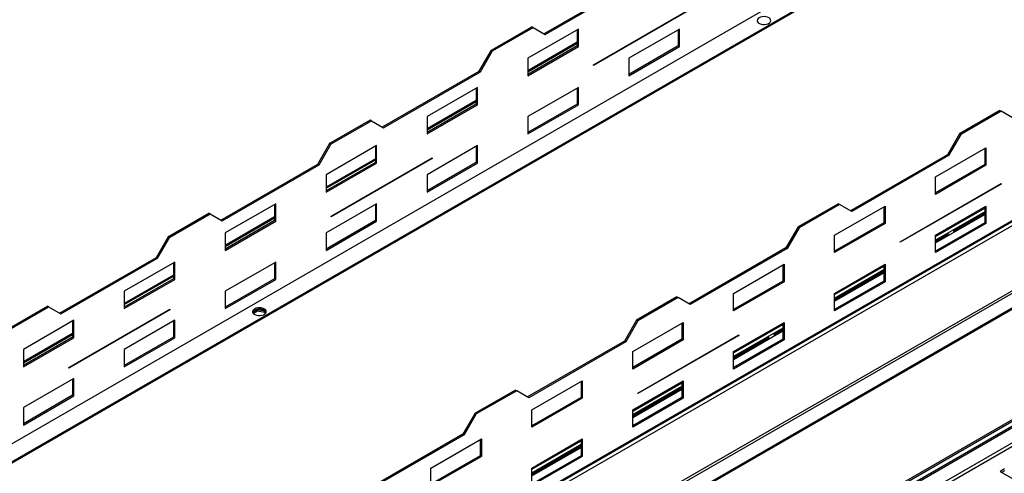
# Model space of a CAD drawing. Units: millimetres. Extents: x 2 to 5252, y -4 to 7421.
# Drawn here: x 2371 to 3060, y 1438 to 1756 of the extents above; entities that cross this region are included whole.
import ezdxf

# ---------------------------------------------------------------- set-up
doc = ezdxf.new("R2010")
doc.units = ezdxf.units.MM
doc.header["$LTSCALE"] = 25

msp = doc.modelspace()

# ---------------------------------------------------------------- linework, layer by layer
at = {"color": 8, "linetype": 'Continuous', "lineweight": 25}
for p, q in [((3704.68, 2232.417), (2074.133, 1291.122)), ((2255.046, 1143.943), (3978.75, 2139.017)), ((3978.75, 2093.29), (2223.226, 1079.848)), ((3665.507, 1805.864), (2232.418, 978.56)), ((2232.418, 976.11), (3667.628, 1804.639)), ((2726.752, 1719.958), (2761.258, 1739.878)), ((2656.041, 1679.137), (2690.548, 1699.058)), ((2585.33, 1638.317), (2619.837, 1658.237)), ((3012.281, 1604.436), (3046.788, 1624.357)), ((3046.788, 1621.744), (3012.281, 1601.824)), ((2514.62, 1597.497), (2549.126, 1617.417)), ((3012.281, 1599.864), (3046.788, 1619.784)), ((2941.571, 1563.616), (2976.077, 1583.536)), ((2976.077, 1580.923), (2941.571, 1561.003)), ((2443.909, 1556.676), (2478.416, 1576.596)), ((2941.571, 1559.044), (2976.077, 1578.964)), ((2541.171, 1552.41), (2541.171, 1553.155)), ((2542.586, 1551.594), (2542.586, 1552.297)), ((2870.86, 1522.796), (2905.367, 1542.716)), ((2905.367, 1540.103), (2870.86, 1520.183)), ((2373.198, 1515.856), (2407.705, 1535.776)), ((2870.86, 1518.223), (2905.367, 1538.144)), ((2800.149, 1481.975), (2834.656, 1501.896)), ((2834.656, 1499.283), (2800.149, 1479.362)), ((2800.149, 1477.403), (2834.656, 1497.323)), ((2729.439, 1441.155), (2763.945, 1461.075)), ((2763.945, 1458.462), (2729.439, 1438.542)), ((2729.439, 1436.582), (2763.945, 1456.503))]:
    msp.add_line(p, q, dxfattribs=at)
at = {"color": 7, "linetype": 'Continuous', "lineweight": 25}
for p, q in [((3719.178, 2228.046), (2081.519, 1282.646)), ((3720.378, 2227.928), (2082.719, 1282.527)), ((2281.343, 1161.905), (3919.002, 2107.306)), ((3919.499, 2108.405), (2281.84, 1163.004)), ((2223.297, 1078.256), (3979.457, 2092.066)), ((3988.649, 2086.759), (2232.489, 1072.949)), ((3988.649, 2085.942), (2232.489, 1072.133)), ((2232.418, 990.399), (3761.375, 1873.047)), ((2232.418, 989.175), (3671.972, 1820.211)), ((2232.418, 994.889), (3649.031, 1812.682)), ((2232.418, 993.664), (3649.031, 1811.457)), ((2737.924, 1746.503), (2805.806, 1785.69)), ((2738.772, 1746.013), (2806.655, 1785.2)), ((2772.714, 1724.78), (2843.424, 1765.6)), ((2843.424, 1765.192), (2772.714, 1724.371)), ((2701.154, 1735.075), (2729.439, 1751.403)), ((2702.003, 1734.585), (2730.287, 1750.913)), ((2762.107, 1749.767), (2726.752, 1729.356)), ((2730.287, 1750.913), (2729.439, 1751.403)), ((2730.287, 1750.913), (2738.772, 1746.013)), ((2761.258, 1749.277), (2761.258, 1738.008)), ((2762.107, 1737.519), (2762.107, 1749.767)), ((2832.818, 1749.76), (2797.462, 1729.35)), ((2831.969, 1749.27), (2831.969, 1738.002)), ((2832.818, 1737.512), (2832.818, 1749.76)), ((2761.258, 1740.554), (2726.752, 1720.634)), ((2692.669, 1720.378), (2701.154, 1735.075)), ((2693.518, 1719.888), (2702.003, 1734.585)), ((2702.003, 1734.585), (2701.154, 1735.075)), ((2761.258, 1738.008), (2726.752, 1718.088)), ((2726.752, 1717.108), (2762.107, 1737.519)), ((2762.107, 1737.519), (2761.258, 1738.008)), ((2831.969, 1738.002), (2797.462, 1718.081)), ((2797.462, 1717.102), (2832.818, 1737.512)), ((2832.818, 1737.512), (2831.969, 1738.002)), ((2726.752, 1729.356), (2726.752, 1717.108)), ((2772.714, 1724.371), (2772.714, 1724.78)), ((2797.462, 1729.35), (2797.462, 1717.102)), ((2624.787, 1681.19), (2692.669, 1720.378)), ((2625.635, 1680.7), (2693.518, 1719.888)), ((2693.518, 1719.888), (2692.669, 1720.378)), ((2691.396, 1708.946), (2656.041, 1688.536)), ((2690.548, 1708.456), (2690.548, 1697.188)), ((2691.396, 1696.698), (2691.396, 1708.946)), ((2762.107, 1708.94), (2726.752, 1688.529)), ((2761.258, 1708.45), (2761.258, 1697.181)), ((2762.107, 1696.692), (2762.107, 1708.94)), ((2690.548, 1699.734), (2656.041, 1679.814)), ((2690.548, 1697.188), (2656.041, 1677.268)), ((2691.396, 1696.698), (2690.548, 1697.188)), ((2761.258, 1697.181), (2726.752, 1677.261)), ((2762.107, 1696.692), (2761.258, 1697.181)), ((2656.041, 1676.288), (2691.396, 1696.698)), ((2726.752, 1676.281), (2762.107, 1696.692)), ((3057.395, 1692.703), (3029.11, 1676.375)), ((3058.243, 1692.213), (3029.959, 1675.885)), ((3057.395, 1692.703), (3058.243, 1692.213)), ((3066.729, 1687.313), (3058.243, 1692.213)), ((2588.017, 1669.762), (2616.302, 1686.09)), ((2588.866, 1669.272), (2617.15, 1685.6)), ((2617.15, 1685.6), (2616.302, 1686.09)), ((2617.15, 1685.6), (2625.635, 1680.7)), ((2656.041, 1688.536), (2656.041, 1676.288)), ((2726.752, 1688.529), (2726.752, 1676.281)), ((3029.11, 1676.375), (3020.625, 1661.678)), ((3029.11, 1676.375), (3029.959, 1675.885)), ((2579.532, 1655.065), (2588.017, 1669.762)), ((2588.866, 1669.272), (2588.017, 1669.762)), ((3029.959, 1675.885), (3021.474, 1661.188)), ((2580.38, 1654.575), (2588.866, 1669.272)), ((2620.686, 1668.126), (2585.33, 1647.716)), ((2619.837, 1667.636), (2619.837, 1656.368)), ((2620.686, 1655.878), (2620.686, 1668.126)), ((2691.396, 1668.119), (2656.041, 1647.709)), ((2690.548, 1667.629), (2690.548, 1656.361)), ((2691.396, 1655.871), (2691.396, 1668.119)), ((3012.281, 1646.164), (3047.637, 1666.575)), ((3046.788, 1666.085), (3046.788, 1654.816)), ((3047.637, 1666.575), (3047.637, 1654.327)), ((2619.837, 1658.914), (2585.33, 1638.993)), ((2619.837, 1656.368), (2585.33, 1636.447)), ((2585.33, 1635.468), (2620.686, 1655.878)), ((2588.866, 1618.646), (2659.576, 1659.467)), ((2659.576, 1659.059), (2588.866, 1618.238)), ((2620.686, 1655.878), (2619.837, 1656.368)), ((2690.548, 1656.361), (2656.041, 1636.441)), ((2656.041, 1635.461), (2691.396, 1655.871)), ((2659.223, 1659.263), (2659.576, 1659.059)), ((2659.576, 1659.467), (2659.576, 1659.059)), ((2691.396, 1655.871), (2690.548, 1656.361)), ((3020.625, 1661.678), (2952.743, 1622.49)), ((3021.474, 1661.188), (2953.591, 1622)), ((3020.625, 1661.678), (3021.474, 1661.188)), ((2511.65, 1615.877), (2579.532, 1655.065)), ((2512.498, 1615.387), (2580.38, 1654.575)), ((2580.38, 1654.575), (2579.532, 1655.065)), ((3046.788, 1654.816), (3012.281, 1634.896)), ((3047.637, 1654.327), (3012.281, 1633.916)), ((3047.637, 1654.327), (3046.788, 1654.816)), ((2585.33, 1647.716), (2585.33, 1635.468)), ((2656.041, 1647.709), (2656.041, 1635.461)), ((3012.281, 1633.916), (3012.281, 1646.164)), ((2987.533, 1600.767), (3058.243, 1641.588)), ((3058.243, 1641.179), (2987.533, 1600.359)), ((3057.89, 1641.383), (3058.243, 1641.179)), ((3058.243, 1641.588), (3058.243, 1641.179)), ((2549.975, 1627.305), (2514.62, 1606.895)), ((2549.126, 1626.816), (2549.126, 1615.547)), ((2549.975, 1615.057), (2549.975, 1627.305)), ((2620.686, 1627.299), (2585.33, 1606.889)), ((2619.837, 1626.809), (2619.837, 1615.541)), ((2620.686, 1615.051), (2620.686, 1627.299)), ((2944.258, 1627.39), (2915.973, 1611.062)), ((2945.106, 1626.9), (2916.822, 1610.572)), ((2941.571, 1605.344), (2976.926, 1625.754)), ((2944.258, 1627.39), (2945.106, 1626.9)), ((2953.591, 1622), (2945.106, 1626.9)), ((2976.077, 1625.264), (2976.077, 1613.996)), ((2976.926, 1625.754), (2976.926, 1613.506)), ((3012.281, 1605.337), (3047.637, 1625.748)), ((3046.788, 1625.258), (3046.788, 1613.989)), ((3047.637, 1625.748), (3047.637, 1613.5)), ((2474.88, 1604.449), (2503.164, 1620.777)), ((2475.729, 1603.959), (2504.013, 1620.288)), ((2504.013, 1620.288), (2503.164, 1620.777)), ((2504.013, 1620.288), (2512.498, 1615.387)), ((2549.126, 1618.093), (2514.62, 1598.173)), ((2549.126, 1615.547), (2514.62, 1595.627)), ((2514.62, 1594.647), (2549.975, 1615.057)), ((2549.975, 1615.057), (2549.126, 1615.547)), ((2619.837, 1615.541), (2585.33, 1595.62)), ((2585.33, 1594.641), (2620.686, 1615.051)), ((2588.866, 1618.238), (2588.866, 1618.646)), ((2620.686, 1615.051), (2619.837, 1615.541)), ((3046.788, 1620.956), (3024.854, 1608.294)), ((3025.02, 1608.006), (3046.788, 1620.572)), ((2915.973, 1611.062), (2907.488, 1596.365)), ((2916.822, 1610.572), (2908.337, 1595.875)), ((2915.973, 1611.062), (2916.822, 1610.572)), ((2976.077, 1613.996), (2941.571, 1594.076)), ((2976.926, 1613.506), (2941.571, 1593.096)), ((2976.926, 1613.506), (2976.077, 1613.996)), ((3046.788, 1613.989), (3012.281, 1594.069)), ((3047.637, 1613.5), (3012.281, 1593.089)), ((3047.637, 1613.5), (3046.788, 1613.989)), ((2466.395, 1589.752), (2474.88, 1604.449)), ((2467.243, 1589.262), (2475.729, 1603.959)), ((2475.729, 1603.959), (2474.88, 1604.449)), ((2514.62, 1606.895), (2514.62, 1594.647)), ((2585.33, 1606.889), (2585.33, 1594.641)), ((2941.571, 1593.096), (2941.571, 1605.344)), ((2987.533, 1600.359), (2987.533, 1600.767)), ((3021.319, 1606.253), (3012.281, 1601.036)), ((3012.281, 1600.652), (3021.485, 1605.965)), ((3012.281, 1593.089), (3012.281, 1605.337)), ((2907.488, 1596.365), (2839.606, 1557.178)), ((2908.337, 1595.875), (2840.454, 1556.688)), ((2907.488, 1596.365), (2908.337, 1595.875)), ((2398.513, 1550.565), (2466.395, 1589.752)), ((2399.361, 1550.075), (2467.243, 1589.262)), ((2467.243, 1589.262), (2466.395, 1589.752)), ((2479.264, 1586.485), (2443.909, 1566.075)), ((2478.416, 1585.995), (2478.416, 1574.727)), ((2479.264, 1574.237), (2479.264, 1586.485)), ((2549.975, 1586.478), (2514.62, 1566.068)), ((2549.126, 1585.989), (2549.126, 1574.72)), ((2549.975, 1574.23), (2549.975, 1586.478)), ((2870.86, 1564.524), (2906.215, 1584.934)), ((2905.367, 1584.444), (2905.367, 1573.176)), ((2906.215, 1584.934), (2906.215, 1572.686)), ((2941.571, 1564.517), (2976.926, 1584.927)), ((2976.077, 1580.136), (2941.571, 1560.215)), ((2976.077, 1584.437), (2976.077, 1573.169)), ((2976.926, 1584.927), (2976.926, 1572.679)), ((2478.416, 1577.273), (2443.909, 1557.352)), ((2478.416, 1574.727), (2443.909, 1554.806)), ((2443.909, 1553.827), (2479.264, 1574.237)), ((2479.264, 1574.237), (2478.416, 1574.727)), ((2549.126, 1574.72), (2514.62, 1554.8)), ((2514.62, 1553.82), (2549.975, 1574.23)), ((2549.975, 1574.23), (2549.126, 1574.72)), ((2905.367, 1573.176), (2870.86, 1553.255)), ((2906.215, 1572.686), (2905.367, 1573.176)), ((2941.571, 1559.832), (2976.077, 1579.752)), ((2976.077, 1573.169), (2941.571, 1553.249)), ((2976.926, 1572.679), (2976.077, 1573.169)), ((2443.909, 1566.075), (2443.909, 1553.827)), ((2514.62, 1566.068), (2514.62, 1553.82)), ((2906.215, 1572.686), (2870.86, 1552.276)), ((2976.926, 1572.679), (2941.571, 1552.269)), ((2831.121, 1562.078), (2802.836, 1545.749)), ((2831.969, 1561.588), (2803.685, 1545.26)), ((2831.121, 1562.078), (2831.969, 1561.588)), ((2840.454, 1556.688), (2831.969, 1561.588)), ((2870.86, 1552.276), (2870.86, 1564.524)), ((2941.571, 1552.269), (2941.571, 1564.517)), ((2361.743, 1539.137), (2390.027, 1555.465)), ((2362.592, 1538.647), (2390.876, 1554.975)), ((2390.876, 1554.975), (2390.027, 1555.465)), ((2390.876, 1554.975), (2399.361, 1550.075)), ((2405.018, 1512.513), (2475.729, 1553.334)), ((2475.729, 1552.926), (2405.018, 1512.105)), ((2475.375, 1553.13), (2475.729, 1552.926)), ((2475.729, 1553.334), (2475.729, 1552.926)), ((2537.16, 1552.993), (2533.883, 1551.101)), ((2541.261, 1552.358), (2537.16, 1552.993)), ((2537.16, 1552.176), (2537.16, 1552.993)), ((2542.586, 1551.594), (2541.171, 1552.41)), ((2408.554, 1545.665), (2373.198, 1525.254)), ((2408.554, 1533.417), (2408.554, 1545.665)), ((2479.264, 1545.658), (2443.909, 1525.248)), ((2479.264, 1533.41), (2479.264, 1545.658)), ((2534.249, 1550.496), (2537.16, 1552.176)), ((2537.16, 1552.176), (2542.235, 1551.391)), ((2542.235, 1551.391), (2542.235, 1551.796)), ((2542.235, 1551.391), (2542.698, 1550.392)), ((2542.939, 1550.691), (2542.496, 1551.646)), ((2543.183, 1551.173), (2542.586, 1551.594)), ((2802.836, 1545.749), (2794.351, 1531.053)), ((2802.836, 1545.749), (2803.685, 1545.26)), ((2407.705, 1545.175), (2407.705, 1533.906)), ((2478.416, 1545.168), (2478.416, 1533.9)), ((2803.685, 1545.26), (2795.2, 1530.563)), ((2800.149, 1523.703), (2835.505, 1544.113)), ((2834.656, 1543.624), (2834.656, 1532.355)), ((2835.505, 1544.113), (2835.505, 1531.865)), ((2870.86, 1523.697), (2906.215, 1544.107)), ((2905.367, 1539.315), (2899.043, 1535.665)), ((2899.21, 1535.377), (2905.367, 1538.931)), ((2905.367, 1543.617), (2905.367, 1532.349)), ((2906.215, 1544.107), (2906.215, 1531.859)), ((2407.705, 1536.452), (2373.198, 1516.532)), ((2407.705, 1533.906), (2373.198, 1513.986)), ((2373.198, 1513.006), (2408.554, 1533.417)), ((2408.554, 1533.417), (2407.705, 1533.906)), ((2478.416, 1533.9), (2443.909, 1513.979)), ((2443.909, 1513), (2479.264, 1533.41)), ((2479.264, 1533.41), (2478.416, 1533.9)), ((2834.656, 1532.355), (2800.149, 1512.435)), ((2835.505, 1531.865), (2800.149, 1511.455)), ((2803.685, 1494.634), (2874.395, 1535.454)), ((2874.395, 1535.046), (2803.685, 1494.226)), ((2835.505, 1531.865), (2834.656, 1532.355)), ((2895.508, 1533.624), (2870.86, 1519.395)), ((2870.86, 1519.011), (2895.674, 1533.336)), ((2905.367, 1532.349), (2870.86, 1512.428)), ((2906.215, 1531.859), (2870.86, 1511.449)), ((2874.042, 1535.25), (2874.395, 1535.046)), ((2874.395, 1535.454), (2874.395, 1535.046)), ((2906.215, 1531.859), (2905.367, 1532.349)), ((2373.198, 1525.254), (2373.198, 1513.006)), ((2443.909, 1525.248), (2443.909, 1513)), ((2794.351, 1531.053), (2726.469, 1491.865)), ((2795.2, 1530.563), (2727.317, 1491.375)), ((2794.351, 1531.053), (2795.2, 1530.563)), ((2800.149, 1511.455), (2800.149, 1523.703)), ((2870.86, 1511.449), (2870.86, 1523.697)), ((2405.018, 1512.105), (2405.018, 1512.513)), ((2408.554, 1504.838), (2373.198, 1484.427)), ((2407.705, 1504.348), (2407.705, 1493.079)), ((2408.554, 1492.589), (2408.554, 1504.838)), ((2729.439, 1482.883), (2764.794, 1503.293)), ((2763.945, 1502.803), (2763.945, 1491.535)), ((2764.794, 1503.293), (2764.794, 1491.045)), ((2800.149, 1482.876), (2835.505, 1503.286)), ((2834.656, 1498.495), (2800.149, 1478.574)), ((2800.149, 1478.191), (2834.656, 1498.111)), ((2834.656, 1502.797), (2834.656, 1491.528)), ((2835.505, 1503.286), (2835.505, 1491.038)), ((2407.705, 1493.079), (2373.198, 1473.159)), ((2373.198, 1472.179), (2408.554, 1492.589)), ((2408.554, 1492.589), (2407.705, 1493.079)), ((2717.983, 1496.765), (2689.699, 1480.437)), ((2718.832, 1496.275), (2690.548, 1479.947)), ((2717.983, 1496.765), (2718.832, 1496.275)), ((2727.317, 1491.375), (2718.832, 1496.275)), ((2763.945, 1491.535), (2729.439, 1471.614)), ((2764.794, 1491.045), (2729.439, 1470.635)), ((2764.794, 1491.045), (2763.945, 1491.535)), ((2834.656, 1491.528), (2800.149, 1471.608)), ((2835.505, 1491.038), (2800.149, 1470.628)), ((2803.685, 1494.226), (2803.685, 1494.634)), ((2835.505, 1491.038), (2834.656, 1491.528)), ((2373.198, 1484.427), (2373.198, 1472.179)), ((2689.699, 1480.437), (2681.214, 1465.74)), ((2690.548, 1479.947), (2682.062, 1465.25)), ((2689.699, 1480.437), (2690.548, 1479.947)), ((2729.439, 1470.635), (2729.439, 1482.883)), ((2800.149, 1470.628), (2800.149, 1482.876)), ((2681.214, 1465.74), (2613.332, 1426.552)), ((2682.062, 1465.25), (2614.18, 1426.062)), ((2681.214, 1465.74), (2682.062, 1465.25)), ((2658.728, 1442.062), (2694.083, 1462.473)), ((2693.235, 1461.983), (2693.235, 1450.714)), ((2694.083, 1462.473), (2694.083, 1450.225)), ((2729.439, 1442.056), (2764.794, 1462.466)), ((2763.945, 1457.674), (2729.439, 1437.754)), ((2729.439, 1437.37), (2763.945, 1457.291)), ((2763.945, 1461.976), (2763.945, 1450.708)), ((2764.794, 1462.466), (2764.794, 1450.218)), ((2693.235, 1450.714), (2658.728, 1430.794)), ((2694.083, 1450.225), (2658.728, 1429.814)), ((2694.083, 1450.225), (2693.235, 1450.714)), ((2763.945, 1450.708), (2729.439, 1430.787)), ((2764.794, 1450.218), (2729.439, 1429.808)), ((2764.794, 1450.218), (2763.945, 1450.708)), ((2658.728, 1429.814), (2658.728, 1442.062)), ((2729.439, 1429.808), (2729.439, 1442.056)), ((3060.718, 1441.419), (3057.536, 1439.582)), ((3057.536, 1439.582), (3079.545, 1426.877)), ((3060.718, 1440.194), (3058.597, 1438.97))]:
    msp.add_line(p, q, dxfattribs=at)
at = {"color": 7, "linetype": 'Continuous', "lineweight": 25, "flags": 128}
for points in [[(2888.714, 1757.737), (2887.933, 1757.142), (2887.458, 1756.447), (2887.326, 1755.704), (2887.546, 1754.969), (2888.101, 1754.294), (2888.951, 1753.731), (2890.033, 1753.322), (2891.266, 1753.096), (2892.559, 1753.07), (2893.816, 1753.247), (2894.943, 1753.613), (2895.858, 1754.141), (2896.492, 1754.792), (2896.798, 1755.518), (2896.754, 1756.264), (2896.363, 1756.976), (2895.653, 1757.6), (2894.678, 1758.091), (2893.51, 1758.412), (2892.235, 1758.539), (2890.949, 1758.462), (2889.745, 1758.188), (2888.714, 1757.737)], [(2535.161, 1553.635), (2534.379, 1553.04), (2533.905, 1552.345), (2533.773, 1551.602), (2533.992, 1550.866), (2534.548, 1550.192), (2535.398, 1549.629), (2536.48, 1549.22), (2537.713, 1548.994), (2539.006, 1548.968), (2540.262, 1549.145), (2541.39, 1549.511), (2542.305, 1550.039), (2542.939, 1550.69), (2543.245, 1551.416), (2543.201, 1552.162), (2542.809, 1552.874), (2542.1, 1553.498), (2541.125, 1553.989), (2539.957, 1554.31), (2538.682, 1554.437), (2537.395, 1554.36), (2536.192, 1554.086), (2535.161, 1553.635)], [(2533.823, 1551.288), (2534.101, 1551.885), (2534.735, 1552.536), (2535.65, 1553.064), (2536.777, 1553.43), (2538.034, 1553.607), (2539.327, 1553.582), (2540.56, 1553.356), (2541.641, 1552.946), (2542.492, 1552.383), (2543.047, 1551.709), (2543.217, 1551.288)]]:
    msp.add_lwpolyline(points, dxfattribs=at)
at = {"color": 7, "linetype": 'Continuous', "lineweight": 25}
for centre, radius, start, end in [((3026.725, 1609.182), 2.071, 205.397945, 214.602055), ((3024.392, 1607.835), 4.153, 207.705946, 212.291347), ((3023.189, 1607.141), 2.071, 205.397945, 214.602055), ((2537.8, 1545.986), 7.255, 62.309597, 114.204956), ((2898.582, 1535.206), 4.153, 207.705946, 212.291347), ((2897.378, 1534.512), 2.071, 205.397945, 214.602055), ((2900.914, 1536.553), 2.071, 205.397945, 214.602055)]:
    msp.add_arc(centre, radius, start, end, dxfattribs=at)

doc.saveas('drawing.dxf')
